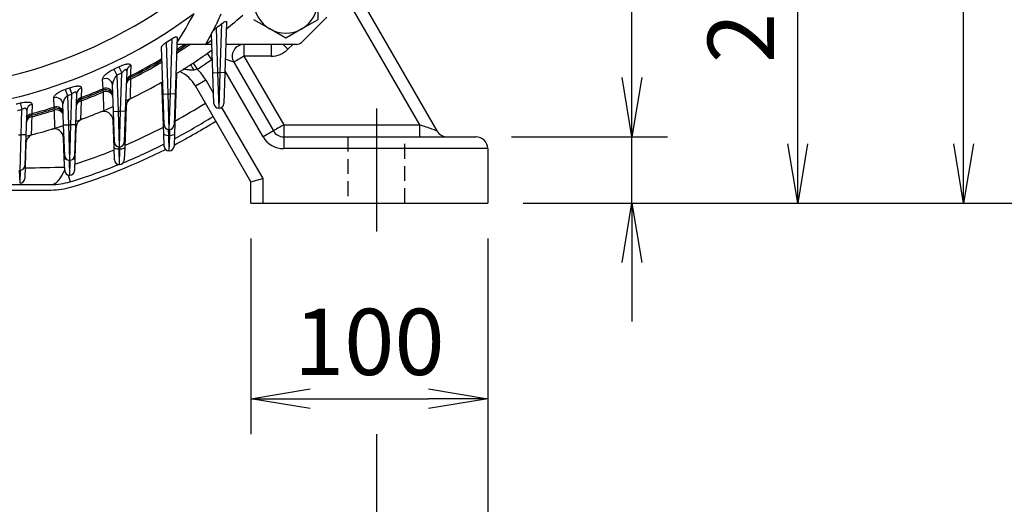
# Model space of a CAD drawing. Units: millimetres. Extents: x 0 to 4557, y -1871 to 2100.
# Drawn here: x 2185 to 2600, y 739 to 943 of the extents above; entities that cross this region are included whole.
import ezdxf

# ---------------------------------------------------------------- set-up
doc = ezdxf.new("R2010")
doc.units = ezdxf.units.MM
doc.header["$LTSCALE"] = 5
doc.header["$PDMODE"] = 1
doc.linetypes.add('CENTER2', pattern=[1.125, 0.75, -0.125, 0.125, -0.125])
doc.linetypes.add('HIDDEN2', pattern=[0.1875, 0.125, -0.0625])
doc.layers.get('0').update_dxf_attribs({"color": 3, "linetype": 'CONTINUOUS'})
doc.layers.get('DEFPOINTS').update_dxf_attribs({"linetype": 'CONTINUOUS'})
for name, color, linetype in [('Default', 7, 'CONTINUOUS'), ('DV1_0', 7, 'CONTINUOUS'), ('DV2_0', 7, 'CONTINUOUS')]:
    doc.layers.add(name, color=color, linetype=linetype)
doc.styles.add('ROMANS', font='romans.shx', dxfattribs={"bigfont": 'whgtxt.shx'})
doc.styles.add('SEACAD_arial_ttf', font='ARIAL.TTF')
doc.dimstyles.new('ANSImm', dxfattribs={"dimtxt": 3, "dimasz": 3, "dimexe": 1.5, "dimexo": 1.5, "dimgap": 1.5, "dimtad": 1, "dimdec": 1, "dimlfac": 6.666667, "dimdsep": 46, "dimtxsty": 'SEACAD_arial_ttf', "dimblk": 'OPEN', "dimcen": 1.5, "dimclrd": 2, "dimclre": 2, "dimclrt": 7, "dimadec": 0, "dimazin": 0, "dimtfac": 1, "dimtdec": 1, "dimtmove": 0, "dimatfit": 3, "dimldrblk": 'OPEN', "dimfxl": 0, "dimtolj": 1, "dimarcsym": 0})

# ---------------------------------------------------------------- blocks, each defined once
blk = doc.blocks.new('_OPEN')
at = {"color": 0, "linetype": 'ByBlock'}
for p, q in [((-1, 0.167), (0, 0)), ((0, 0), (-1, -0.167)), ((0, 0), (-1, 0))]:
    blk.add_line(p, q, dxfattribs=at)
blk = doc.blocks.new('*D17')
at = {"layer": 'Default', "color": 2, "linetype": 'Continuous', "lineweight": -2, "ltscale": 25.4}
for p, q in [((2282.35, 850.72), (2282.35, 768.15)), ((2382.35, 850.72), (2382.35, 768.15)), ((2307.35, 783.15), (2357.35, 783.15))]:
    blk.add_line(p, q, dxfattribs=at)
at = {"layer": 'DEFPOINTS', "color": 0, "linetype": 'Continuous', "ltscale": 25.4}
for p in [(2282.35, 865.72), (2382.35, 865.72), (2382.35, 783.15)]:
    blk.add_point(p, dxfattribs=at)
at = {"layer": 'Default', "color": 2, "linetype": 'Continuous', "lineweight": -2, "ltscale": 25.4, "xscale": 25, "yscale": 25, "zscale": 25, "rotation": 180}
blk.add_blockref('_OPEN', (2282.35, 783.15), dxfattribs=at)
at = {"layer": 'Default', "color": 2, "linetype": 'Continuous', "lineweight": -2, "ltscale": 25.4, "xscale": 25, "yscale": 25, "zscale": 25}
blk.add_blockref('_OPEN', (2382.35, 783.15), dxfattribs=at)
at = {"layer": 'Default', "color": 7, "linetype": 'Continuous', "ltscale": 25.4, "insert": (2332.35, 807.15), "char_height": 28, "attachment_point": 5, "style": 'ROMANS'}
blk.add_mtext('\\A1;\\A1;100', dxfattribs=at)
blk = doc.blocks.new('*D18')
at = {"layer": 'Default', "color": 2, "linetype": 'Continuous', "lineweight": -2, "ltscale": 25.4}
for p, q in [((1929.35, 768.15), (1929.35, 698.15)), ((2335.35, 768.15), (2335.35, 698.15)), ((1954.35, 713.15), (2310.35, 713.15))]:
    blk.add_line(p, q, dxfattribs=at)
at = {"layer": 'DEFPOINTS', "color": 0, "linetype": 'Continuous', "ltscale": 25.4}
for p in [(1929.35, 783.15), (2335.35, 783.15), (2335.35, 713.15)]:
    blk.add_point(p, dxfattribs=at)
at = {"layer": 'Default', "color": 2, "linetype": 'Continuous', "lineweight": -2, "ltscale": 25.4, "xscale": 25, "yscale": 25, "zscale": 25, "rotation": 180}
blk.add_blockref('_OPEN', (1929.35, 713.15), dxfattribs=at)
at = {"layer": 'Default', "color": 2, "linetype": 'Continuous', "lineweight": -2, "ltscale": 25.4, "xscale": 25, "yscale": 25, "zscale": 25}
blk.add_blockref('_OPEN', (2335.35, 713.15), dxfattribs=at)
at = {"layer": 'Default', "color": 7, "linetype": 'Continuous', "ltscale": 25.4, "insert": (2132.35, 737.15), "char_height": 28, "attachment_point": 5, "style": 'ROMANS'}
blk.add_mtext('\\A1;\\A1;406', dxfattribs=at)
blk = doc.blocks.new('*D19')
at = {"layer": 'Default', "color": 2, "linetype": 'Continuous', "lineweight": -2, "ltscale": 25.4}
for p, q in [((1882.35, 850.72), (1882.35, 628.15)), ((2382.35, 850.72), (2382.35, 628.15)), ((1907.35, 643.15), (2357.35, 643.15))]:
    blk.add_line(p, q, dxfattribs=at)
at = {"layer": 'DEFPOINTS', "color": 0, "linetype": 'Continuous', "ltscale": 25.4}
for p in [(1882.35, 865.72), (2382.35, 865.72), (2382.35, 643.15)]:
    blk.add_point(p, dxfattribs=at)
at = {"layer": 'Default', "color": 2, "linetype": 'Continuous', "lineweight": -2, "ltscale": 25.4, "xscale": 25, "yscale": 25, "zscale": 25, "rotation": 180}
blk.add_blockref('_OPEN', (1882.35, 643.15), dxfattribs=at)
at = {"layer": 'Default', "color": 2, "linetype": 'Continuous', "lineweight": -2, "ltscale": 25.4, "xscale": 25, "yscale": 25, "zscale": 25}
blk.add_blockref('_OPEN', (2382.35, 643.15), dxfattribs=at)
at = {"layer": 'Default', "color": 7, "linetype": 'Continuous', "ltscale": 25.4, "insert": (2132.35, 667.15), "char_height": 28, "attachment_point": 5, "style": 'ROMANS'}
blk.add_mtext('\\A1;\\A1;500', dxfattribs=at)
blk = doc.blocks.new('*D20')
at = {"layer": 'DEFPOINTS', "color": 0, "linetype": 'Continuous', "ltscale": 25.4}
for p in [(2207.62, 1375.72), (2583.21, 1375.72), (2382.35, 865.72)]:
    blk.add_point(p, dxfattribs=at)
at = {"layer": 'DV1_0', "color": 2, "linetype": 'Continuous', "lineweight": -2, "ltscale": 25.4}
for p, q in [((2222.62, 1375.72), (2598.21, 1375.72)), ((2583.21, 890.72), (2583.21, 1350.72)), ((2397.35, 865.72), (2598.21, 865.72))]:
    blk.add_line(p, q, dxfattribs=at)
at = {"layer": 'DV1_0', "color": 2, "linetype": 'Continuous', "lineweight": -2, "ltscale": 25.4, "xscale": 25, "yscale": 25, "zscale": 25}
for p, rotation in [((2583.21, 1375.72), 90), ((2583.21, 865.72), 270)]:
    blk.add_blockref('_OPEN', p, dxfattribs=dict(at, rotation=rotation))
at = {"layer": 'DV1_0', "color": 7, "linetype": 'Continuous', "ltscale": 25.4, "insert": (2559.21, 1120.72), "char_height": 28, "attachment_point": 5, "rotation": 90, "style": 'ROMANS'}
blk.add_mtext('\\A1;\\A1;510', dxfattribs=at)
blk = doc.blocks.new('*D23')
at = {"layer": 'Default', "color": 2, "linetype": 'Continuous', "lineweight": -2, "ltscale": 25.4}
for p, q in [((2443.21, 918.72), (2443.21, 1009.05)), ((2392.35, 893.72), (2458.21, 893.72)), ((2443.21, 865.72), (2443.21, 893.72)), ((2397.35, 865.72), (2458.21, 865.72)), ((2443.21, 840.72), (2443.21, 815.72))]:
    blk.add_line(p, q, dxfattribs=at)
at = {"layer": 'DEFPOINTS', "color": 0, "linetype": 'Continuous', "ltscale": 25.4}
for p in [(2377.35, 893.72), (2443.21, 893.72), (2382.35, 865.72)]:
    blk.add_point(p, dxfattribs=at)
at = {"layer": 'Default', "color": 2, "linetype": 'Continuous', "lineweight": -2, "ltscale": 25.4, "xscale": 25, "yscale": 25, "zscale": 25}
for p, rotation in [((2443.21, 893.72), 270), ((2443.21, 865.72), 90)]:
    blk.add_blockref('_OPEN', p, dxfattribs=dict(at, rotation=rotation))
at = {"layer": 'Default', "color": 7, "linetype": 'Continuous', "ltscale": 25.4, "insert": (2419.21, 976.38), "char_height": 28, "attachment_point": 5, "rotation": 90, "style": 'ROMANS'}
blk.add_mtext('\\A1;28', dxfattribs=at)
blk = doc.blocks.new('*D24')
at = {"layer": 'Default', "color": 2, "linetype": 'Continuous', "lineweight": -2, "ltscale": 25.4}
for p, q in [((2411.05, 1115.72), (2528.21, 1115.72)), ((2513.21, 890.72), (2513.21, 1090.72)), ((2397.35, 865.72), (2528.21, 865.72))]:
    blk.add_line(p, q, dxfattribs=at)
at = {"layer": 'DEFPOINTS', "color": 0, "linetype": 'Continuous', "ltscale": 25.4}
for p in [(2396.05, 1115.72), (2513.21, 1115.72), (2382.35, 865.72)]:
    blk.add_point(p, dxfattribs=at)
at = {"layer": 'Default', "color": 2, "linetype": 'Continuous', "lineweight": -2, "ltscale": 25.4, "xscale": 25, "yscale": 25, "zscale": 25}
for p, rotation in [((2513.21, 1115.72), 90), ((2513.21, 865.72), 270)]:
    blk.add_blockref('_OPEN', p, dxfattribs=dict(at, rotation=rotation))
at = {"layer": 'Default', "color": 7, "linetype": 'Continuous', "ltscale": 25.4, "insert": (2489.21, 956.62), "char_height": 28, "attachment_point": 5, "rotation": 90, "style": 'ROMANS'}
blk.add_mtext('\\A1;250', dxfattribs=at)
blk = doc.blocks.new('*D25')
at = {"layer": 'DEFPOINTS', "color": 0, "linetype": 'Continuous', "ltscale": 25.4}
for p in [(2212.83, 1568.18), (2653.91, 1568.18), (2382.35, 865.72)]:
    blk.add_point(p, dxfattribs=at)
at = {"layer": 'DV1_0', "color": 2, "linetype": 'Continuous', "lineweight": -2, "ltscale": 25.4}
for p, q in [((2227.83, 1568.18), (2668.91, 1568.18)), ((2653.91, 890.72), (2653.91, 1543.18)), ((2397.35, 865.72), (2668.91, 865.72))]:
    blk.add_line(p, q, dxfattribs=at)
at = {"layer": 'DV1_0', "color": 2, "linetype": 'Continuous', "lineweight": -2, "ltscale": 25.4, "xscale": 25, "yscale": 25, "zscale": 25}
for p, rotation in [((2653.91, 1568.18), 90), ((2653.91, 865.72), 270)]:
    blk.add_blockref('_OPEN', p, dxfattribs=dict(at, rotation=rotation))
at = {"layer": 'DV1_0', "color": 7, "linetype": 'Continuous', "ltscale": 25.4, "insert": (2622.57, 1216.95), "char_height": 28, "attachment_point": 5, "rotation": 90, "style": 'ROMANS'}
blk.add_mtext('\\A1;(702)', dxfattribs=at)

msp = doc.modelspace()

# ---------------------------------------------------------------- linework, layer by layer
at = {"layer": 'Default', "color": 2, "linetype": 'CENTER2', "ltscale": 25.4}
msp.add_line((2335.35, 905.72), (2335.35, 853.72), dxfattribs=at)
at = {"layer": 'DV1_0', "color": 3, "linetype": 'Continuous', "ltscale": 25.4}
for p, q in [((2316.02, 973.96), (2360.91, 896.22)), ((2353.64, 898.76), (2320.33, 956.46)), ((2310.61, 950.96), (2310.61, 943.17)), ((2314.47, 944.29), (2303.78, 933.6)), ((2267.67, 939.62), (2268.33, 920.8)), ((2269.37, 920.8), (2270.1, 941.51)), ((2272.12, 942.19), (2271.37, 920.73)), ((2290.36, 939.27), (2283.61, 943.17)), ((2310.61, 943.17), (2303.86, 939.27)), ((2248.37, 911.8), (2249.19, 935.22)), ((2251.21, 935.67), (2250.37, 911.73)), ((2265.75, 937.3), (2263.26, 932.72)), ((2265.75, 937.25), (2265.75, 937.3)), ((2266.33, 920.73), (2265.75, 937.25)), ((2297.11, 935.37), (2290.36, 939.27)), ((2303.86, 939.27), (2297.11, 935.37)), ((2245.33, 911.73), (2244.64, 931.5)), ((2246.57, 933.55), (2247.33, 911.8)), ((2263.26, 932.72), (2251.11, 932.72)), ((2265.91, 932.72), (2263.26, 932.72)), ((2301.66, 932.72), (2271.79, 932.72)), ((2279.46, 932.72), (2279.46, 927.76)), ((2290.93, 932.72), (2290.93, 927.76)), ((2300.03, 932.72), (2298, 930.69)), ((2263.92, 928.9), (2265.75, 926.31)), ((2279.46, 927.76), (2296.21, 898.76)), ((2290.93, 927.76), (2279.46, 927.76)), ((2226.7, 923.32), (2227.94, 920.79)), ((2258.01, 924.87), (2259.75, 922.22)), ((2266.13, 926.49), (2265.75, 926.31)), ((2275.13, 925.22), (2271.57, 926.45)), ((2275.13, 925.22), (2291.88, 896.22)), ((2224.58, 922.29), (2225.8, 919.75)), ((2225.8, 919.75), (2226.33, 904.5)), ((2227.37, 904.5), (2227.94, 920.79)), ((2229.96, 921.37), (2229.37, 904.43)), ((2231.54, 919.47), (2231.43, 918.73)), ((2231.43, 918.73), (2231.6, 918.07)), ((2250.99, 920.43), (2250.1, 894.95)), ((2259.75, 922.22), (2258.26, 921.88)), ((2266.33, 920.73), (2268.33, 920.8)), ((2266.78, 907.73), (2266.33, 920.73)), ((2268.33, 920.8), (2269.37, 920.8)), ((2268.33, 920.8), (2268.78, 905.8)), ((2268.92, 905.8), (2269.37, 920.8)), ((2271.37, 920.73), (2269.37, 920.8)), ((2271.37, 920.73), (2270.92, 907.73)), ((2287.55, 893.72), (2271.41, 921.68)), ((2205.86, 914.43), (2206.83, 911.78)), ((2219.96, 914.03), (2219.8, 918.08)), ((2224.33, 904.43), (2223.94, 915.61)), ((2245.6, 894.95), (2244.84, 916.82)), ((2258.96, 915.23), (2263.29, 917.73)), ((2282.35, 874.72), (2258.96, 915.23)), ((2263.29, 917.73), (2266.64, 911.94)), ((2203.96, 913.74), (2204.9, 911.09)), ((2204.9, 911.09), (2205.33, 898.78)), ((2206.37, 898.78), (2206.83, 911.78)), ((2208.83, 911.82), (2208.37, 898.71)), ((2210.68, 910.25), (2210.59, 909.57)), ((2210.81, 914.34), (2210.68, 910.25)), ((2219.92, 913.35), (2219.96, 914.03)), ((2220.09, 912.7), (2219.92, 913.35)), ((2245.33, 911.73), (2247.33, 911.8)), ((2245.78, 898.73), (2245.33, 911.73)), ((2247.33, 911.8), (2248.37, 911.8)), ((2247.33, 911.8), (2247.78, 896.8)), ((2247.92, 896.8), (2248.37, 911.8)), ((2250.37, 911.73), (2248.37, 911.8)), ((2250.37, 911.73), (2249.92, 898.73)), ((2185.05, 908.01), (2185.75, 905.28)), ((2189.98, 907.42), (2189.86, 903.48)), ((2199.3, 906.27), (2199.15, 910.18)), ((2199.28, 905.62), (2199.3, 906.27)), ((2203.33, 898.71), (2203.02, 907.61)), ((2210.59, 909.57), (2210.72, 908.9)), ((2229.71, 906.61), (2229.1, 889.24)), ((2270, 906.12), (2287.35, 876.06)), ((2185.37, 894.56), (2185.75, 905.28)), ((2187.73, 904.81), (2187.37, 894.49)), ((2189.86, 903.48), (2189.78, 902.83)), ((2189.78, 902.83), (2189.88, 902.16)), ((2199.41, 904.96), (2199.28, 905.62)), ((2224.33, 904.43), (2226.33, 904.5)), ((2224.78, 891.43), (2224.33, 904.43)), ((2226.33, 904.5), (2227.37, 904.5)), ((2226.33, 904.5), (2226.78, 889.5)), ((2226.92, 889.5), (2227.37, 904.5)), ((2229.37, 904.43), (2227.37, 904.5)), ((2229.37, 904.43), (2228.92, 891.43)), ((2268.92, 905.8), (2268.78, 905.8)), ((2203.33, 898.71), (2205.33, 898.78)), ((2203.78, 885.71), (2203.33, 898.71)), ((2205.33, 898.78), (2206.37, 898.78)), ((2205.33, 898.78), (2205.78, 883.78)), ((2205.92, 883.78), (2206.37, 898.78)), ((2208.37, 898.71), (2206.37, 898.78)), ((2208.37, 898.71), (2207.92, 885.71)), ((2224.6, 889.24), (2224.2, 900.6)), ((2296.21, 898.76), (2353.64, 898.76)), ((2296.21, 898.76), (2296.21, 893.72)), ((2353.64, 893.72), (2353.64, 898.76)), ((2184.33, 894.56), (2185.37, 894.56)), ((2184.92, 879.56), (2185.37, 894.56)), ((2187.37, 894.49), (2185.37, 894.56)), ((2187.37, 894.49), (2186.92, 881.49)), ((2208.55, 897.63), (2208.1, 884.72)), ((2245.78, 889.69), (2245.6, 894.95)), ((2247.51, 896.82), (2247.6, 894.34)), ((2247.6, 894.34), (2248.1, 894.34)), ((2247.6, 894.34), (2247.78, 887.76)), ((2247.92, 896.8), (2247.78, 896.8)), ((2247.92, 887.76), (2248.1, 894.34)), ((2248.1, 894.34), (2248.19, 896.82)), ((2250.1, 894.95), (2249.92, 889.69)), ((2291.88, 896.22), (2287.55, 893.72)), ((2296.21, 893.72), (2362.35, 893.72)), ((2296.21, 893.72), (2296.21, 888.72)), ((2362.35, 893.72), (2377.35, 893.72)), ((2187.44, 890.99), (2187.1, 881.37)), ((2203.6, 884.72), (2203.3, 893.21)), ((2226.57, 889.51), (2226.6, 888.62)), ((2226.92, 889.5), (2226.78, 889.5)), ((2227.1, 888.62), (2227.13, 889.51)), ((2224.78, 883.97), (2224.6, 889.24)), ((2226.6, 888.62), (2227.1, 888.62)), ((2226.6, 888.62), (2226.78, 882.04)), ((2226.92, 882.04), (2227.1, 888.62)), ((2229.1, 889.24), (2228.92, 883.97)), ((2247.92, 887.76), (2247.78, 887.76)), ((2362.35, 888.72), (2296.21, 888.72)), ((2382.35, 888.72), (2362.35, 888.72)), ((2382.35, 888.72), (2382.35, 865.72)), ((2187.1, 881.37), (2186.92, 876.11)), ((2203.78, 879.46), (2203.6, 884.72)), ((2205.61, 883.79), (2205.78, 877.53)), ((2205.92, 883.78), (2205.78, 883.78)), ((2205.92, 877.53), (2206.09, 883.79)), ((2208.1, 884.72), (2207.92, 879.46)), ((2226.92, 882.04), (2226.78, 882.04)), ((2184.63, 879.57), (2184.78, 874.18)), ((2184.92, 879.56), (2184.78, 879.56)), ((2184.92, 874.18), (2185.07, 879.57)), ((2205.27, 877.6), (2206.13, 874.76)), ((2205.92, 877.53), (2205.78, 877.53)), ((2165.87, 873.53), (2198.04, 873.55)), ((2184.92, 874.18), (2184.78, 874.18)), ((2282.35, 874.72), (2287.35, 876.06)), ((2282.35, 865.72), (2282.35, 874.72)), ((2287.35, 876.06), (2287.35, 865.72)), ((2144.07, 871.22), (2198.04, 871.25)), ((2282.35, 865.72), (2287.35, 865.72)), ((2287.35, 865.72), (2362.35, 865.72)), ((2362.35, 865.72), (2382.35, 865.72))]:
    msp.add_line(p, q, dxfattribs=at)
for centre, radius, start, end in [((2132.35, 1115.72), 202.17, 262.3212, 305.2983), ((2297.11, 950.96), 13.5, 180, 240), ((2297.11, 950.96), 13.5, 300, 0), ((2132.35, 1115.72), 211.56, 272.7093, 306.5637), ((2106.02, 1026.4), 172.37, 327.3373, 332.1207), ((2100.62, 1024.31), 186.66, 332.5369, 335.0656), ((2132.35, 1115.72), 225, 308.3715, 310.6865), ((2272.72, 932.98), 8.34, 127.2655, 141.0153), ((2132.35, 1115.72), 222.09, 307.5395, 308.3329), ((2132.35, 1115.72), 215.01, 302.0877, 302.9165), ((2267.05, 937.21), 1.3, 128.6292, 176.1146), ((2297.11, 950.96), 13.5, 240, 300), ((2132.35, 1115.72), 221.17, 302.4361, 304.1656), ((2132.35, 1115.72), 220.5, 302.5555, 303.9082), ((2132.35, 1115.72), 219.89, 302.6649, 303.6715), ((2132.35, 1115.72), 225, 305.5771, 306.3921), ((2272.47, 922.72), 10, 90, 93.8964), ((2279.46, 927.72), 5, 90, 210), ((2301.66, 935.72), 3, 270, 315), ((2132.35, 1115.72), 228.5, 301.1851, 305.7935), ((2290.93, 937.76), 10, 270, 315), ((2132.35, 1115.72), 214.29, 295.4934, 296.1226), ((2132.35, 1115.72), 220.5, 296.7018, 300.6708), ((2132.35, 1115.72), 219.89, 296.8134, 300.7576), ((2132.35, 1115.72), 221.17, 296.6643, 300.5759), ((2132.35, 1115.72), 231.67, 303.3618, 305.156), ((2231.31, 914.79), 7.42, 138.0378, 173.648), ((2132.35, 1115.72), 217.11, 295.4934, 296.1226), ((2232.78, 916.05), 3, 116.7018, 178), ((2245.97, 907.73), 15, 30, 64.6728), ((2245.97, 907.73), 20, 30, 46.4464), ((2132.35, 1115.72), 214.29, 289.5211, 290.0621), ((2132.35, 1115.72), 228.5, 295.6754, 299.5795), ((2208.04, 907.15), 5.04, 128.5283, 174.7835), ((2132.35, 1115.72), 217.11, 289.5211, 290.0621), ((2132.35, 1115.72), 220.5, 290.783, 293.3997), ((2132.35, 1115.72), 219.89, 290.8685, 293.4795), ((2132.35, 1115.72), 221.17, 290.7541, 293.3728), ((2221.11, 910.6), 3, 2, 113.3997), ((2132.35, 1115.72), 214.29, 283.7541, 284.2377), ((2132.35, 1115.72), 219.89, 285.1601, 287.7259), ((2211.66, 906.76), 3, 110.783, 178), ((2132.35, 1115.72), 228.5, 292.6633, 293.7166), ((2132.35, 1115.72), 228.5, 292.6633, 293.7166), ((2132.35, 1115.72), 228.5, 295.1688, 295.6754), ((2132.35, 1115.72), 228.5, 295.1688, 295.6754), ((2233.71, 906.47), 4, 115.845, 178), ((2132.35, 1115.72), 245.52, 298.7098, 302.1951), ((2268.78, 907.8), 2, 182, 270), ((2268.92, 907.8), 2, 270, 358), ((2132.35, 1115.72), 217.11, 283.7541, 284.2377), ((2190.56, 899.93), 3, 105.0974, 178), ((2132.35, 1115.72), 220.5, 285.0974, 287.6688), ((2132.35, 1115.72), 221.17, 285.0763, 287.6496), ((2200.19, 902.76), 3, 2, 107.6688), ((2132.35, 1115.72), 228.5, 289.994, 292.6633), ((2220.21, 900.46), 4, 2, 112.2017), ((2132.35, 1115.72), 252, 297.8385, 302.1386), ((2132.35, 1115.72), 228.5, 287.1411, 288.0989), ((2132.35, 1115.72), 228.5, 287.1411, 288.0989), ((2132.35, 1115.72), 228.5, 289.4469, 289.994), ((2132.35, 1115.72), 228.5, 289.4469, 289.994), ((2212.55, 897.49), 4, 110.1784, 178), ((2132.35, 1115.72), 245.52, 293.2153, 297.4422), ((2247.78, 898.8), 2, 182, 270), ((2247.92, 898.8), 2, 270, 358), ((2132.35, 1115.72), 254.3, 297.5417, 302.1192), ((2132.35, 1115.72), 228.5, 283.9284, 284.5189), ((2132.35, 1115.72), 228.5, 283.9284, 284.5189), ((2191.44, 890.85), 4, 104.7219, 178), ((2132.35, 1115.72), 228.5, 284.5189, 287.1411), ((2199.31, 893.07), 4, 2, 106.737), ((2296.21, 898.72), 10, 210, 270), ((2296.21, 898.72), 5, 210, 270), ((2365.24, 898.72), 5, 210, 270), ((2377.35, 888.72), 5, 0, 90), ((2226.78, 891.5), 2, 182, 270), ((2226.92, 891.5), 2, 270, 358), ((2132.35, 1115.72), 252, 292.4194, 296.7432), ((2247.78, 889.76), 2, 182, 270), ((2247.92, 889.76), 2, 270, 358), ((2205.78, 885.78), 2, 182, 270), ((2205.92, 885.78), 2, 270, 358), ((2132.35, 1115.72), 254.3, 287.0252, 296.627), ((2132.35, 1115.72), 245.52, 287.9489, 292.0785), ((2184.92, 881.56), 2, 270, 358), ((2132.35, 1115.72), 252, 287.0252, 291.9851), ((2226.78, 884.04), 2, 182, 270), ((2226.92, 884.04), 2, 270, 358), ((2131.19, 3673.27), 2793.26, 271.14676, 271.4882), ((2205.78, 879.53), 2, 182, 270), ((2205.92, 879.53), 2, 270, 358), ((2184.92, 876.18), 2, 270, 358), ((2198.02, 901.25), 27.7, 270.026, 287.0252), ((2198.02, 901.25), 30, 270.026, 287.0252)]:
    msp.add_arc(centre, radius, start, end, dxfattribs=at)
for centre, major_axis, ratio, start_param, end_param in [((2298, 930.65), (-3.54, 3.54), 0.006171, 4.71856, 5.332055), ((2279.46, 927.72), (4.33, 2.5), 0.007557, 1.566433, 3.141593), ((2232.96, 921.27), (3, -0.1), 0.922043, 2.049249, 3.141593), ((2257.44, 920.93), (2.1, -4.54), 0.230341, 1.673832, 2.251326), ((2232.81, 916.96), (3, -0.1), 0.92277, 2.040488, 3.141593), ((2220.94, 915.5), (-3, -0.1), 0.930303, 3.141593, 5.06974), ((2221.08, 911.45), (-3, -0.1), 0.930639, 3.141593, 5.063426), ((2232.77, 915.75), (3, -0.1), 0.835381, 1.999192, 3.141593), ((2200.02, 907.5), (-3, -0.1), 0.93458, 3.141593, 4.974289), ((2211.69, 907.62), (3, -0.1), 0.929398, 1.94438, 3.141593), ((2211.83, 911.72), (3, -0.1), 0.929005, 1.95114, 3.141593), ((2221.12, 910.31), (-3, -0.1), 0.849908, 3.141593, 5.033488), ((2190.73, 904.71), (3, -0.1), 0.933667, 1.856517, 3.141593), ((2200.16, 903.58), (-3, -0.1), 0.934743, 3.141593, 4.969753), ((2211.64, 906.47), (3, -0.1), 0.847588, 1.912358, 3.141593), ((2190.55, 899.65), (3, -0.1), 0.855987, 1.827925, 3.141593), ((2190.59, 900.76), (3, -0.1), 0.933866, 1.851547, 3.141593), ((2200.2, 902.48), (-3, -0.1), 0.857653, 3.141593, 4.948181), ((2296.21, 898.72), (-4.33, -2.5), 0.007557, 4.708026, 6.283185), ((2353.69, 898.72), (7.22, -2.5), 0.003239, 0.00374, 1.5789), ((2247.6, 895.02), (-2, -0.07), 0.341836, 0, 1.55886), ((2248.1, 895.02), (2, -0.07), 0.341836, 4.724326, 6.283185), ((2226.6, 889.3), (2, 0.07), 0.341836, 3.141593, 4.700452), ((2227.1, 889.3), (2, -0.07), 0.341836, 4.724326, 6.283185), ((2185.1, 881.44), (2, -0.07), 0.341836, 5.792266, 6.283185), ((2205.6, 884.79), (2, 0.07), 0.341836, 3.141593, 4.17747), ((2206.1, 884.79), (2, -0.07), 0.341836, 5.247308, 6.283185), ((2198.02, 901.25), (0.01, -27.7), 0.329021, 0, 0.681275)]:
    msp.add_ellipse(centre, major_axis=major_axis, ratio=ratio, start_param=start_param, end_param=end_param, dxfattribs=at)
for points, knots in [([(2270.1, 941.51), (2270.32, 941.69), (2270.55, 941.85), (2271.02, 942.15), (2271.25, 942.28), (2271.56, 942.4), (2271.66, 942.43), (2271.83, 942.45), (2271.9, 942.45), (2272.02, 942.42), (2272.06, 942.39), (2272.11, 942.31), (2272.12, 942.26), (2272.12, 942.19)], [0, 0, 0, 0, 0.25, 0.25, 0.5, 0.5, 0.625, 0.625, 0.75, 0.75, 0.875, 0.875, 1, 1, 1, 1]), ([(2249.19, 935.22), (2249.43, 935.38), (2249.67, 935.52), (2250.03, 935.69), (2250.14, 935.74), (2250.37, 935.83), (2250.48, 935.87), (2250.68, 935.92), (2250.77, 935.94), (2250.94, 935.94), (2251, 935.93), (2251.11, 935.89), (2251.15, 935.86), (2251.2, 935.78), (2251.21, 935.73), (2251.21, 935.67)], [0, 0, 0, 0, 0.25, 0.25, 0.375, 0.375, 0.5, 0.5, 0.625, 0.625, 0.75, 0.75, 0.875, 0.875, 1, 1, 1, 1]), ([(2244.64, 931.5), (2244.64, 931.56), (2244.65, 931.63), (2244.7, 931.77), (2244.74, 931.85), (2244.84, 932.02), (2244.9, 932.1), (2245.04, 932.28), (2245.12, 932.37), (2245.3, 932.56), (2245.4, 932.65), (2245.6, 932.84), (2245.71, 932.93), (2245.94, 933.12), (2246.06, 933.21), (2246.31, 933.38), (2246.44, 933.47), (2246.57, 933.55)], [0, 0, 0, 0, 0.125, 0.125, 0.25, 0.25, 0.375, 0.375, 0.5, 0.5, 0.625, 0.625, 0.75, 0.75, 0.875, 0.875, 1, 1, 1, 1]), ([(2226.7, 923.32), (2227.01, 923.47), (2227.32, 923.61), (2227.78, 923.8), (2227.93, 923.86), (2228.24, 923.98), (2228.39, 924.03), (2228.84, 924.19), (2229.13, 924.27), (2229.69, 924.41), (2229.96, 924.46), (2230.44, 924.51), (2230.65, 924.51), (2231.03, 924.48), (2231.19, 924.43), (2231.44, 924.31), (2231.53, 924.22), (2231.64, 924.02), (2231.67, 923.9), (2231.67, 923.77)], [0, 0, 0, 0, 0.125, 0.125, 0.1875, 0.1875, 0.25, 0.25, 0.375, 0.375, 0.5, 0.5, 0.625, 0.625, 0.75, 0.75, 0.875, 0.875, 1, 1, 1, 1]), ([(2231.67, 923.77), (2231.64, 923), (2231.62, 922.23), (2231.6, 921.46), (2231.58, 920.79), (2231.56, 920.13), (2231.54, 919.47)], [0, 0, 0, 0, 0.537307, 0.537307, 0.537307, 1, 1, 1, 1]), ([(2219.8, 918.08), (2219.8, 918.22), (2219.82, 918.36), (2219.94, 918.67), (2220.03, 918.84), (2220.27, 919.19), (2220.42, 919.37), (2220.76, 919.74), (2220.96, 919.93), (2221.39, 920.3), (2221.63, 920.49), (2222.14, 920.87), (2222.42, 921.06), (2222.99, 921.43), (2223.29, 921.61), (2223.92, 921.96), (2224.25, 922.13), (2224.58, 922.29)], [0, 0, 0, 0, 0.125, 0.125, 0.25, 0.25, 0.375, 0.375, 0.5, 0.5, 0.625, 0.625, 0.75, 0.75, 0.875, 0.875, 1, 1, 1, 1]), ([(2229.96, 921.37), (2229.97, 921.49), (2229.96, 921.6), (2229.92, 921.8), (2229.89, 921.89), (2229.79, 922.03), (2229.71, 922.07), (2229.52, 922.09), (2229.41, 922.07), (2229.18, 921.96), (2229.05, 921.89), (2228.82, 921.71), (2228.7, 921.6), (2228.36, 921.28), (2228.15, 921.04), (2227.94, 920.79)], [0, 0, 0, 0, 0.125, 0.125, 0.25, 0.25, 0.375, 0.375, 0.5, 0.5, 0.625, 0.625, 0.75, 0.75, 1, 1, 1, 1]), ([(2258.26, 921.88), (2257.64, 921.83), (2257.03, 921.85), (2255.83, 921.97), (2255.24, 922.07), (2254.37, 922.22), (2254.09, 922.27), (2253.81, 922.32)], [0, 0, 0, 0, 0.25, 0.25, 0.5, 0.5, 0.6164018, 0.6164018, 0.6164018, 0.6164018]), ([(2205.86, 914.43), (2206.18, 914.55), (2206.49, 914.65), (2207.12, 914.84), (2207.44, 914.92), (2208.04, 915.05), (2208.34, 915.1), (2208.75, 915.15), (2208.89, 915.16), (2209.15, 915.18), (2209.39, 915.18), (2209.61, 915.17), (2209.82, 915.15), (2209.92, 915.13), (2210.19, 915.07), (2210.34, 915.02), (2210.52, 914.91), (2210.57, 914.87), (2210.66, 914.78), (2210.7, 914.73), (2210.78, 914.58), (2210.81, 914.46), (2210.81, 914.34)], [0, 0, 0, 0, 0.125, 0.125, 0.25, 0.25, 0.375, 0.375, 0.4375, 0.4375, 0.5, 0.5625, 0.5625, 0.625, 0.625, 0.75, 0.75, 0.8125, 0.8125, 0.875, 0.875, 1, 1, 1, 1]), ([(2199.15, 910.18), (2199.15, 910.31), (2199.17, 910.44), (2199.29, 910.72), (2199.38, 910.87), (2199.61, 911.18), (2199.75, 911.34), (2200.09, 911.65), (2200.29, 911.82), (2200.72, 912.14), (2200.96, 912.3), (2201.35, 912.54), (2201.48, 912.61), (2201.76, 912.77), (2201.9, 912.85), (2202.34, 913.07), (2202.65, 913.22), (2203.29, 913.49), (2203.62, 913.63), (2203.96, 913.74)], [0, 0, 0, 0, 0.125, 0.125, 0.25, 0.25, 0.375, 0.375, 0.5, 0.5, 0.625, 0.625, 0.6875, 0.6875, 0.75, 0.75, 0.875, 0.875, 1, 1, 1, 1]), ([(2208.83, 911.82), (2208.83, 911.93), (2208.83, 912.03), (2208.8, 912.22), (2208.77, 912.31), (2208.68, 912.46), (2208.62, 912.52), (2208.46, 912.61), (2208.37, 912.63), (2208.15, 912.61), (2208.03, 912.58), (2207.78, 912.49), (2207.66, 912.42), (2207.41, 912.27), (2207.29, 912.18), (2207.05, 911.99), (2206.94, 911.89), (2206.83, 911.78)], [0, 0, 0, 0, 0.125, 0.125, 0.25, 0.25, 0.375, 0.375, 0.5, 0.5, 0.625, 0.625, 0.75, 0.75, 0.875, 0.875, 1, 1, 1, 1]), ([(2220.4, 904.86), (2220.35, 905.91), (2220.31, 906.96), (2220.27, 908.01), (2220.21, 909.57), (2220.15, 911.13), (2220.09, 912.7)], [0, 0, 0, 0, 0.402085, 0.402085, 0.402085, 1, 1, 1, 1]), ([(2185.05, 908.01), (2185.38, 908.09), (2185.7, 908.16), (2186.34, 908.28), (2186.66, 908.33), (2187.27, 908.39), (2187.56, 908.41), (2187.97, 908.41), (2188.11, 908.41), (2188.36, 908.4), (2188.6, 908.37), (2188.82, 908.34), (2189.02, 908.3), (2189.12, 908.27), (2189.38, 908.19), (2189.53, 908.12), (2189.7, 907.99), (2189.75, 907.95), (2189.84, 907.86), (2189.88, 907.81), (2189.96, 907.65), (2189.98, 907.54), (2189.98, 907.42)], [0, 0, 0, 0, 0.125, 0.125, 0.25, 0.25, 0.375, 0.375, 0.4375, 0.4375, 0.5, 0.5625, 0.5625, 0.625, 0.625, 0.75, 0.75, 0.8125, 0.8125, 0.875, 0.875, 1, 1, 1, 1]), ([(2210.72, 908.9), (2210.69, 907.84), (2210.66, 906.78), (2210.63, 905.72), (2210.58, 904.14), (2210.53, 902.57), (2210.48, 900.99)], [0, 0, 0, 0, 0.401055, 0.401055, 0.401055, 1, 1, 1, 1]), ([(2229.71, 906.61), (2229.71, 906.69), (2229.7, 906.76), (2229.66, 906.86), (2229.62, 906.9), (2229.53, 906.9), (2229.5, 906.9), (2229.46, 906.89)], [0, 0, 0, 0, 0.125, 0.125, 0.25, 0.25, 0.3030597, 0.3030597, 0.3030597, 0.3030597]), ([(2187.73, 904.81), (2187.74, 905.02), (2187.71, 905.21), (2187.6, 905.45), (2187.55, 905.52), (2187.41, 905.64), (2187.33, 905.69), (2187.13, 905.75), (2187.02, 905.76), (2186.78, 905.74), (2186.65, 905.71), (2186.39, 905.63), (2186.25, 905.57), (2186, 905.44), (2185.87, 905.36), (2185.75, 905.28)], [0, 0, 0, 0, 0.25, 0.25, 0.375, 0.375, 0.5, 0.5, 0.625, 0.625, 0.75, 0.75, 0.875, 0.875, 1, 1, 1, 1]), ([(2189.88, 902.16), (2189.85, 901.13), (2189.81, 900.1), (2189.78, 899.06), (2189.73, 897.55), (2189.68, 896.03), (2189.64, 894.52)], [0, 0, 0, 0, 0.40479, 0.40479, 0.40479, 1, 1, 1, 1]), ([(2199.7, 897.37), (2199.66, 898.39), (2199.62, 899.42), (2199.58, 900.44), (2199.52, 901.95), (2199.47, 903.45), (2199.41, 904.96)], [0, 0, 0, 0, 0.405532, 0.405532, 0.405532, 1, 1, 1, 1]), ([(2208.55, 897.63), (2208.56, 897.7), (2208.55, 897.77), (2208.51, 897.88), (2208.48, 897.93), (2208.41, 897.97), (2208.38, 897.98), (2208.35, 897.99)], [0, 0, 0, 0, 0.125, 0.125, 0.25, 0.25, 0.3164536, 0.3164536, 0.3164536, 0.3164536]), ([(2224.43, 901.56), (2224.4, 901.49), (2224.37, 901.42), (2224.3, 901.21), (2224.27, 901.08), (2224.21, 900.82), (2224.2, 900.7), (2224.2, 900.6)], [0.691967, 0.691967, 0.691967, 0.691967, 0.75, 0.75, 0.875, 0.875, 1, 1, 1, 1]), ([(2203.44, 893.86), (2203.44, 893.86), (2203.44, 893.86), (2203.35, 893.62), (2203.3, 893.4), (2203.3, 893.21)], [0.7489638, 0.7489638, 0.7489638, 0.7489638, 0.75, 0.75, 1, 1, 1, 1]), ([(2187.44, 890.99), (2187.44, 891.13), (2187.42, 891.25), (2187.32, 891.36), (2187.3, 891.38), (2187.27, 891.4)], [0, 0, 0, 0, 0.25, 0.25, 0.3141356, 0.3141356, 0.3141356, 0.3141356])]:
    msp.add_open_spline(points, degree=3, knots=knots, dxfattribs=at)
msp.add_open_spline([(2231.6, 918.07), (2231.52, 915.3), (2231.44, 912.53), (2231.35, 909.78)], degree=3, dxfattribs=at)
at = {"layer": 'DV2_0', "color": 7, "linetype": 'HIDDEN2', "ltscale": 10}
for p, q in [((2323.35, 893.72), (2323.35, 865.72)), ((2347.35, 865.72), (2347.35, 893.72))]:
    msp.add_line(p, q, dxfattribs=at)

# ---------------------------------------------------------------- dimensions: what is measured, and where the dimension line sits
at = {"layer": 'Default', "color": 2, "linetype": 'Continuous', "ltscale": 25.4}
dim = msp.add_linear_dim(base=(2513.21, 1115.72), p1=(2382.35, 865.72), p2=(2396.05, 1115.72), angle=270, dimstyle='ANSImm', override={"dimscale": 10, "dimtxt": 2.8, "dimasz": 2.5, "dimgap": 1, "dimlfac": 1, "dimtxsty": 'ROMANS'}, dxfattribs=at)
dim.commit()
dim.dimension.update_dxf_attribs({"geometry": '*D24', "text_midpoint": (2513.21, 956.62), "dimtype": 160})
dim = msp.add_linear_dim(base=(2443.21, 893.72), p1=(2382.35, 865.72), p2=(2377.35, 893.72), angle=270, dimstyle='ANSImm', override={"dimscale": 10, "dimtxt": 2.8, "dimasz": 2.5, "dimgap": 1, "dimlfac": 1, "dimtxsty": 'ROMANS'}, dxfattribs=at)
dim.commit()
dim.dimension.update_dxf_attribs({"geometry": '*D23', "text_midpoint": (2419.21, 976.38)})
for base, p1, p2, picture, middle in [((2382.35, 643.15), (1882.35, 865.72), (2382.35, 865.72), '*D19', (2132.35, 643.15)), ((2382.35, 783.15), (2282.35, 865.72), (2382.35, 865.72), '*D17', (2332.35, 783.15)), ((2335.35, 713.15), (1929.35, 783.15), (2335.35, 783.15), '*D18', (2132.35, 713.15))]:
    dim = msp.add_linear_dim(base=base, p1=p1, p2=p2, angle=0, text='\\A1;<>', dimstyle='ANSImm', override={"dimscale": 10, "dimtxt": 2.8, "dimasz": 2.5, "dimgap": 1, "dimlfac": 1, "dimtxsty": 'ROMANS'}, dxfattribs=at)
    dim.commit()
    dim.dimension.update_dxf_attribs({"geometry": picture, "text_midpoint": middle, "dimtype": 161})
at = {"layer": 'DV1_0', "color": 3, "linetype": 'Continuous', "ltscale": 25.4}
dim = msp.add_linear_dim(base=(2653.91, 1568.18), p1=(2382.35, 865.72), p2=(2212.83, 1568.18), angle=90, text='(702)', dimstyle='ANSImm', override={"dimscale": 10, "dimtxt": 2.8, "dimasz": 2.5, "dimgap": 1, "dimlfac": 1, "dimtxsty": 'ROMANS'}, dxfattribs=at)
dim.commit()
dim.dimension.update_dxf_attribs({"geometry": '*D25', "text_midpoint": (2622.57, 1216.95)})
dim = msp.add_linear_dim(base=(2583.21, 1375.72), p1=(2382.35, 865.72), p2=(2207.62, 1375.72), angle=90, text='\\A1;<>', dimstyle='ANSImm', override={"dimscale": 10, "dimtxt": 2.8, "dimasz": 2.5, "dimgap": 1, "dimlfac": 1, "dimtxsty": 'ROMANS'}, dxfattribs=at)
dim.commit()
dim.dimension.update_dxf_attribs({"geometry": '*D20', "text_midpoint": (2583.21, 1120.72), "dimtype": 160})

doc.saveas('drawing.dxf')
